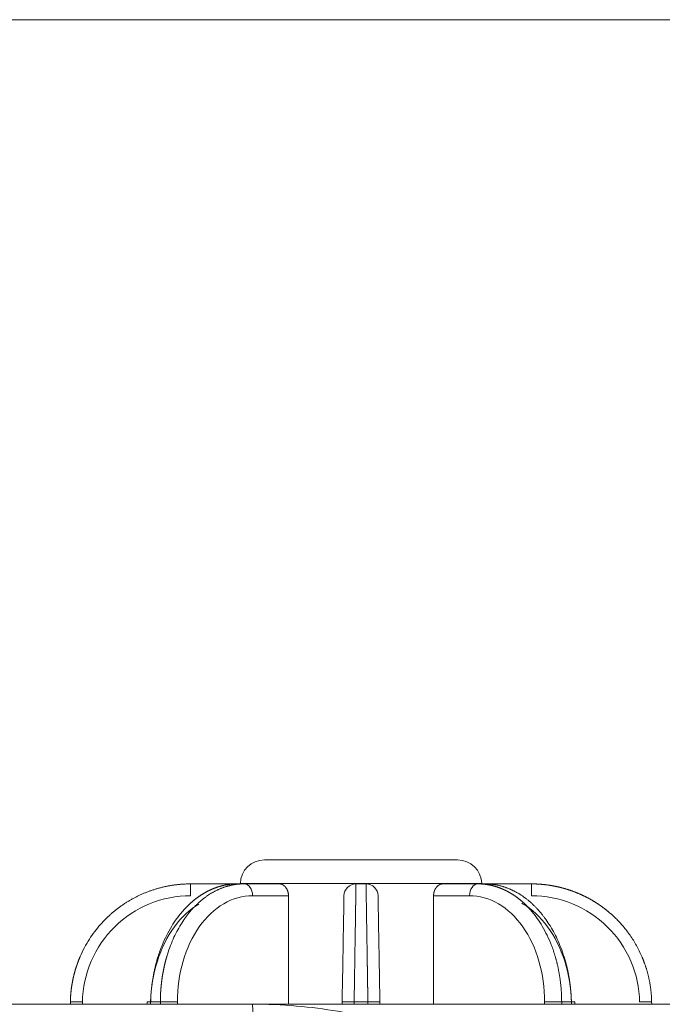
# Model space of a CAD drawing. Units: millimetres. Extents: x -838 to 1189, y 0 to 841.
# Drawn here: x 353 to 358, y 210 to 218 of the extents above; entities that cross this region are included whole.
import ezdxf

# ---------------------------------------------------------------- set-up
doc = ezdxf.new("R2010")
doc.units = ezdxf.units.MM
doc.layers.add('1', color=7, linetype='Continuous', true_color=0xffffff)

msp = doc.modelspace()

# ---------------------------------------------------------------- linework, layer by layer
at = {"layer": '1', "color": 251, "linetype": 'Continuous', "lineweight": 18}
msp.add_line((406.3614, 218.0642), (197.5344, 218.0642), dxfattribs=at)
at = {"layer": '1', "color": 18, "linetype": 'Continuous', "lineweight": 13}
for p, q in [((355.4879, 211.0733), (354.6844, 211.0733)), ((356.2913, 211.0733), (355.4879, 211.0733)), ((354.0706, 210.8733), (354.4562, 210.8733)), ((354.4562, 210.8733), (354.5152, 210.8733)), ((354.4844, 210.8768), (354.4844, 210.8733)), ((354.5152, 210.8733), (354.8084, 210.8733)), ((355.4461, 210.8733), (355.5296, 210.8733)), ((356.1673, 210.8733), (356.4606, 210.8733)), ((356.4606, 210.8733), (356.5196, 210.8733)), ((356.4914, 210.8733), (356.4913, 210.8768)), ((356.5196, 210.8733), (356.9052, 210.8733)), ((353.0704, 209.8733), (353.0707, 209.8908)), ((353.709, 209.8915), (353.7086, 209.8733)), ((354.5813, 209.8733), (356.7699, 209.8733)), ((355.3304, 209.8733), (355.3307, 209.8908)), ((355.645, 209.8908), (355.6453, 209.8733)), ((357.2672, 209.8733), (357.2668, 209.8915)), ((357.905, 209.8908), (357.9053, 209.8733))]:
    msp.add_line(p, q, dxfattribs=at)
at = {"layer": '1', "color": 252, "linetype": 'Continuous', "lineweight": 13}
for p, q in [((354.0706, 210.8733), (354.0706, 210.775)), ((354.4844, 210.8768), (355.4879, 210.8768)), ((355.4879, 210.8768), (356.4913, 210.8768)), ((356.9052, 210.775), (356.9052, 210.8733)), ((354.8844, 210.775), (354.5859, 210.775)), ((356.3899, 210.775), (356.0914, 210.775)), ((353.1707, 209.8908), (353.1704, 209.8733)), ((353.7383, 209.8908), (353.709, 209.8915)), ((353.7383, 209.8908), (353.7378, 209.8733)), ((353.8191, 209.8908), (353.7383, 209.8908)), ((353.8191, 209.8733), (353.8191, 209.8908)), ((353.9605, 209.8908), (353.9605, 209.8733)), ((355.4307, 209.8908), (355.4304, 209.8733)), ((355.545, 209.8908), (355.4307, 209.8908)), ((355.5453, 209.8733), (355.545, 209.8908)), ((357.0152, 209.8733), (357.0152, 209.8908)), ((357.2375, 209.8908), (357.1566, 209.8908)), ((357.1566, 209.8908), (357.1566, 209.8733)), ((357.2668, 209.8915), (357.2375, 209.8908)), ((357.2379, 209.8733), (357.2375, 209.8908))]:
    msp.add_line(p, q, dxfattribs=at)
at = {"layer": '1', "color": 18, "linetype": 'Continuous', "lineweight": 13}
for centre, radius, start, end in [((354.6844, 210.8733), 0.2, 90, 179), ((356.2913, 210.8733), 0.2, 1, 90), ((355.4461, 210.7733), 0.1, 90, 179), ((355.5296, 210.7733), 0.1, 1, 90)]:
    msp.add_arc(centre, radius, start, end, dxfattribs=at)
at = {"layer": '1', "color": 252, "linetype": 'Continuous', "lineweight": 13}
for centre, major_axis, ratio, start_param, end_param in [((354.5152, 210.7733), (0, 0.1), 0.707107, 4.729842, 6.283185), ((356.4606, 210.7733), (0, 0.1), 0.707107, 0, 1.553343), ((353.1707, 209.889), (-0.1, 0.0017), 0.01745, 4.712694, 6.283185), ((353.8898, 209.889), (-0.1, 0), 0.024678, 3.927143, 5.497635), ((355.4307, 209.889), (-0.1, 0.0017), 0.01745, 4.712694, 6.283185), ((355.545, 209.889), (-0.1, -0.0017), 0.01745, 3.141593, 4.712084), ((357.0859, 209.889), (0.1, 0), 0.024678, 0.78555, 2.356042), ((357.805, 209.889), (-0.1, -0.0017), 0.01745, 3.141593, 4.712084)]:
    msp.add_ellipse(centre, major_axis=major_axis, ratio=ratio, start_param=start_param, end_param=end_param, dxfattribs=at)
at = {"layer": '1', "color": 18, "linetype": 'Continuous', "lineweight": 13}
for points, knots in [([(353.0707, 209.8908), (353.0708, 209.893), (353.0709, 209.8975), (353.071, 209.9041), (353.0713, 209.9108), (353.0715, 209.9174), (353.0719, 209.9239), (353.0722, 209.9304), (353.0726, 209.9369), (353.073, 209.9433), (353.0735, 209.9497), (353.074, 209.956), (353.0745, 209.9623), (353.0751, 209.9685), (353.0757, 209.9747), (353.0764, 209.9808), (353.077, 209.9869), (353.0778, 209.993), (353.0785, 209.999), (353.0793, 210.005), (353.0801, 210.0109), (353.0809, 210.0168), (353.0818, 210.0226), (353.0827, 210.0284), (353.0836, 210.0341), (353.0845, 210.0398), (353.0855, 210.0454), (353.0865, 210.051), (353.0875, 210.0565), (353.0885, 210.062), (353.0896, 210.0675), (353.0907, 210.0729), (353.0918, 210.0783), (353.0929, 210.0836), (353.0941, 210.0888), (353.0952, 210.094), (353.0964, 210.0992), (353.0976, 210.1043), (353.0988, 210.1094), (353.1001, 210.1144), (353.1013, 210.1194), (353.1026, 210.1244), (353.1039, 210.1292), (353.1052, 210.1341), (353.1065, 210.1389), (353.1078, 210.1436), (353.1091, 210.1483), (353.1105, 210.153), (353.1118, 210.1576), (353.1132, 210.1621), (353.1146, 210.1667), (353.116, 210.1711), (353.1173, 210.1755), (353.1187, 210.1799), (353.1201, 210.1842), (353.1216, 210.1885), (353.123, 210.1928), (353.1244, 210.197), (353.1258, 210.2011), (353.1273, 210.2052), (353.1287, 210.2093), (353.1301, 210.2133), (353.1316, 210.2172), (353.133, 210.2211), (353.1345, 210.225), (353.1359, 210.2288), (353.1374, 210.2326), (353.1388, 210.2364), (353.1403, 210.2401), (353.1417, 210.2437), (353.1431, 210.2473), (353.1446, 210.2509), (353.146, 210.2544), (353.1475, 210.2579), (353.1489, 210.2613), (353.1503, 210.2647), (353.1622, 210.2925), (353.1865, 210.343), (353.2272, 210.4126), (353.2717, 210.4763), (353.319, 210.5343), (353.3558, 210.5732), (353.3797, 210.5963), (353.39, 210.606), (353.4003, 210.6155), (353.4108, 210.6248), (353.4214, 210.634), (353.4321, 210.643), (353.4429, 210.6518), (353.4538, 210.6605), (353.4648, 210.669), (353.4759, 210.6773), (353.4871, 210.6854), (353.4983, 210.6934), (353.5097, 210.7012), (353.5212, 210.7089), (353.5327, 210.7164), (353.5443, 210.7237), (353.556, 210.7308), (353.5678, 210.7378), (353.5796, 210.7445), (353.5916, 210.7511), (353.6035, 210.7576), (353.6156, 210.7638), (353.6277, 210.7699), (353.6399, 210.7758), (353.6521, 210.7816), (353.6644, 210.7871), (353.6767, 210.7925), (353.6891, 210.7977), (353.7015, 210.8027), (353.714, 210.8076), (353.7265, 210.8123), (353.739, 210.8168), (353.7516, 210.8211), (353.7642, 210.8253), (353.7769, 210.8292), (353.7895, 210.833), (353.8022, 210.8367), (353.815, 210.8401), (353.8277, 210.8434), (353.8405, 210.8465), (353.8532, 210.8494), (353.866, 210.8522), (353.8788, 210.8548), (353.8916, 210.8572), (353.9045, 210.8594), (353.9173, 210.8615), (353.9301, 210.8634), (353.9429, 210.8651), (353.9557, 210.8667), (353.9685, 210.8681), (353.9813, 210.8693), (353.9941, 210.8704), (354.0069, 210.8713), (354.0197, 210.872), (354.0324, 210.8726), (354.0452, 210.873), (354.0579, 210.8733), (354.0663, 210.8733), (354.0706, 210.8733)], [0, 0, 0, 0, 0.004328, 0.00863, 0.012904, 0.017152, 0.021372, 0.025566, 0.029733, 0.033873, 0.037986, 0.042072, 0.046132, 0.050164, 0.05417, 0.058149, 0.0621, 0.066025, 0.069923, 0.073795, 0.077639, 0.081456, 0.085247, 0.089011, 0.092747, 0.096457, 0.10014, 0.103796, 0.107426, 0.111028, 0.114604, 0.118152, 0.121674, 0.125169, 0.128637, 0.132078, 0.135492, 0.138879, 0.14224, 0.145573, 0.14888, 0.15216, 0.155412, 0.158638, 0.161838, 0.16501, 0.168155, 0.171274, 0.174365, 0.17743, 0.180468, 0.183479, 0.186463, 0.18942, 0.19235, 0.195253, 0.19813, 0.20098, 0.203802, 0.206598, 0.209367, 0.212109, 0.214825, 0.217513, 0.220174, 0.222809, 0.225417, 0.227997, 0.230551, 0.233078, 0.235578, 0.238052, 0.240498, 0.242918, 0.24531, 0.247676, 0.250015, 0.303781, 0.355659, 0.40565, 0.453752, 0.499965, 0.50904, 0.518098, 0.52714, 0.536167, 0.545177, 0.554172, 0.563151, 0.572114, 0.58106, 0.589992, 0.598907, 0.607806, 0.61669, 0.625557, 0.634409, 0.643244, 0.652064, 0.660868, 0.669656, 0.678429, 0.687185, 0.695925, 0.70465, 0.713358, 0.722051, 0.730728, 0.739389, 0.748034, 0.756663, 0.765276, 0.773874, 0.782455, 0.791021, 0.799571, 0.808105, 0.816623, 0.825125, 0.833611, 0.842081, 0.850536, 0.858974, 0.867397, 0.875804, 0.884195, 0.89257, 0.900929, 0.909272, 0.9176, 0.925911, 0.934207, 0.942486, 0.95075, 0.958998, 0.96723, 0.975447, 0.983647, 0.991831, 1, 1, 1, 1]), ([(354.4562, 210.8733), (354.4546, 210.8733), (354.4513, 210.8733), (354.4465, 210.8732), (354.4416, 210.8731), (354.4367, 210.8729), (354.4318, 210.8727), (354.4269, 210.8725), (354.422, 210.8721), (354.4172, 210.8718), (354.4123, 210.8714), (354.4074, 210.8709), (354.4024, 210.8704), (354.3975, 210.8699), (354.3926, 210.8693), (354.3877, 210.8686), (354.3828, 210.8679), (354.3779, 210.8672), (354.373, 210.8664), (354.368, 210.8655), (354.3631, 210.8646), (354.3582, 210.8637), (354.3533, 210.8627), (354.3483, 210.8616), (354.3434, 210.8605), (354.3385, 210.8594), (354.3336, 210.8582), (354.3286, 210.857), (354.3237, 210.8557), (354.3188, 210.8543), (354.3139, 210.8529), (354.3089, 210.8515), (354.304, 210.85), (354.2991, 210.8484), (354.2942, 210.8468), (354.2893, 210.8452), (354.2844, 210.8435), (354.2795, 210.8417), (354.2746, 210.8399), (354.2697, 210.838), (354.2648, 210.8361), (354.2599, 210.8342), (354.255, 210.8322), (354.2501, 210.8301), (354.2452, 210.828), (354.2404, 210.8258), (354.2355, 210.8236), (354.2307, 210.8214), (354.2258, 210.819), (354.221, 210.8167), (354.2161, 210.8143), (354.2113, 210.8118), (354.2065, 210.8093), (354.2016, 210.8067), (354.1968, 210.8041), (354.192, 210.8014), (354.1872, 210.7986), (354.1825, 210.7959), (354.1777, 210.793), (354.1729, 210.7901), (354.1682, 210.7872), (354.1634, 210.7842), (354.1587, 210.7812), (354.154, 210.7781), (354.1493, 210.7749), (354.1446, 210.7717), (354.1399, 210.7685), (354.1352, 210.7652), (354.1305, 210.7618), (354.1259, 210.7584), (354.1212, 210.755), (354.1166, 210.7515), (354.112, 210.7479), (354.1074, 210.7443), (354.1028, 210.7407), (354.0982, 210.737), (354.0937, 210.7332), (354.0891, 210.7294), (354.0846, 210.7255), (354.0801, 210.7216), (354.0756, 210.7177), (354.0711, 210.7136), (354.0666, 210.7096), (354.0622, 210.7055), (354.0578, 210.7013), (354.0534, 210.6971), (354.049, 210.6928), (354.0446, 210.6885), (354.0402, 210.6841), (354.0359, 210.6797), (354.0316, 210.6753), (354.0273, 210.6707), (354.023, 210.6662), (354.0187, 210.6616), (354.0145, 210.6569), (354.0102, 210.6522), (354.006, 210.6474), (354.0019, 210.6426), (353.9977, 210.6378), (353.9936, 210.6329), (353.9895, 210.6279), (353.9854, 210.6229), (353.9813, 210.6178), (353.9772, 210.6127), (353.9732, 210.6076), (353.9692, 210.6024), (353.9652, 210.5972), (353.9613, 210.5919), (353.9432, 210.5673), (353.9117, 210.5202), (353.87, 210.4451), (353.8317, 210.3608), (353.809, 210.2975), (353.7975, 210.2608), (353.7952, 210.2533), (353.793, 210.2457), (353.7907, 210.2379), (353.7884, 210.2299), (353.7861, 210.2217), (353.7838, 210.2132), (353.7816, 210.2046), (353.7793, 210.1957), (353.7771, 210.1867), (353.7748, 210.1774), (353.7726, 210.1679), (353.7704, 210.1582), (353.7683, 210.1483), (353.7661, 210.1382), (353.7641, 210.1278), (353.762, 210.1173), (353.76, 210.1065), (353.7581, 210.0955), (353.7562, 210.0843), (353.7544, 210.0729), (353.7526, 210.0612), (353.751, 210.0494), (353.7493, 210.0373), (353.7478, 210.025), (353.7464, 210.0125), (353.745, 209.9998), (353.7438, 209.9869), (353.7426, 209.9738), (353.7416, 209.9604), (353.7407, 209.9469), (353.7399, 209.9331), (353.7392, 209.9192), (353.7386, 209.905), (353.7384, 209.8955), (353.7383, 209.8908)], [0, 0, 0, 0, 0.004426, 0.008857, 0.013292, 0.017732, 0.022176, 0.026626, 0.03108, 0.035538, 0.040001, 0.044469, 0.048942, 0.053419, 0.057901, 0.062388, 0.066879, 0.071375, 0.075876, 0.080381, 0.084891, 0.089406, 0.093925, 0.098449, 0.102977, 0.107511, 0.112049, 0.116591, 0.121139, 0.125691, 0.130247, 0.134809, 0.139375, 0.143945, 0.148521, 0.153101, 0.157685, 0.162275, 0.166869, 0.171467, 0.176071, 0.180679, 0.185291, 0.189909, 0.194531, 0.199157, 0.203789, 0.208425, 0.213065, 0.217711, 0.222361, 0.227015, 0.231675, 0.236339, 0.241008, 0.245681, 0.250359, 0.255042, 0.259729, 0.264421, 0.269118, 0.273819, 0.278525, 0.283236, 0.287952, 0.292672, 0.297396, 0.302126, 0.30686, 0.311599, 0.316342, 0.32109, 0.325843, 0.3306, 0.335363, 0.340129, 0.344901, 0.349677, 0.354458, 0.359243, 0.364033, 0.368828, 0.373628, 0.378432, 0.383241, 0.388054, 0.392872, 0.397695, 0.402523, 0.407355, 0.412192, 0.417033, 0.42188, 0.42673, 0.431586, 0.436446, 0.441311, 0.446181, 0.451055, 0.455934, 0.460817, 0.465706, 0.470599, 0.475496, 0.480398, 0.485305, 0.490217, 0.495133, 0.500054, 0.558107, 0.619112, 0.683069, 0.749978, 0.755022, 0.76019, 0.765481, 0.770896, 0.776435, 0.782096, 0.787882, 0.793791, 0.799823, 0.805978, 0.812258, 0.81866, 0.825186, 0.831836, 0.838609, 0.845506, 0.852526, 0.859669, 0.866936, 0.874327, 0.88184, 0.889478, 0.897239, 0.905123, 0.913131, 0.921262, 0.929517, 0.937895, 0.946397, 0.955022, 0.963771, 0.972643, 0.981638, 0.990757, 1, 1, 1, 1]), ([(354.8084, 210.8733), (354.809, 210.8733), (354.8101, 210.8733), (354.8118, 210.8732), (354.8135, 210.8731), (354.8151, 210.8729), (354.8168, 210.8727), (354.8184, 210.8725), (354.8201, 210.8721), (354.8217, 210.8718), (354.8233, 210.8714), (354.8249, 210.8709), (354.8265, 210.8704), (354.8281, 210.8699), (354.8296, 210.8693), (354.8312, 210.8687), (354.8328, 210.868), (354.8343, 210.8673), (354.8358, 210.8665), (354.8373, 210.8656), (354.8388, 210.8648), (354.8403, 210.8639), (354.8418, 210.8629), (354.8433, 210.8619), (354.8447, 210.8608), (354.8462, 210.8597), (354.8476, 210.8585), (354.849, 210.8573), (354.8504, 210.8561), (354.8518, 210.8548), (354.8532, 210.8534), (354.8546, 210.852), (354.8559, 210.8506), (354.8573, 210.8491), (354.8586, 210.8476), (354.8599, 210.846), (354.8617, 210.8438), (354.8638, 210.8409), (354.8663, 210.8374), (354.8686, 210.8338), (354.8708, 210.8301), (354.8728, 210.8264), (354.8746, 210.8225), (354.8763, 210.8186), (354.8778, 210.8146), (354.8792, 210.8105), (354.8804, 210.8064), (354.8815, 210.8021), (354.8824, 210.7978), (354.8831, 210.7934), (354.8837, 210.7889), (354.8841, 210.7844), (354.8843, 210.7797), (354.8844, 210.7766), (354.8844, 210.775)], [0, 0, 0, 0, 0.014801, 0.029494, 0.044085, 0.058582, 0.072991, 0.087318, 0.101572, 0.115758, 0.129884, 0.143957, 0.157984, 0.171974, 0.185933, 0.199868, 0.213788, 0.2277, 0.241611, 0.25553, 0.269463, 0.283418, 0.297403, 0.311425, 0.325492, 0.33961, 0.353788, 0.368032, 0.382349, 0.396746, 0.411231, 0.425809, 0.440487, 0.455273, 0.470171, 0.485189, 0.500332, 0.531383, 0.56192, 0.591999, 0.621677, 0.651014, 0.680072, 0.708915, 0.737608, 0.766217, 0.794809, 0.82345, 0.852208, 0.881148, 0.910336, 0.939833, 0.969702, 1, 1, 1, 1]), ([(356.0914, 210.775), (356.0914, 210.7758), (356.0914, 210.7773), (356.0914, 210.7796), (356.0915, 210.7819), (356.0917, 210.7841), (356.0919, 210.7863), (356.0921, 210.7885), (356.0923, 210.7907), (356.0926, 210.7929), (356.0929, 210.795), (356.0933, 210.7972), (356.0937, 210.7993), (356.0941, 210.8014), (356.0946, 210.8034), (356.0951, 210.8055), (356.0957, 210.8075), (356.0963, 210.8096), (356.0969, 210.8116), (356.0976, 210.8135), (356.0983, 210.8155), (356.099, 210.8174), (356.0998, 210.8194), (356.1006, 210.8213), (356.1015, 210.8232), (356.1024, 210.825), (356.1033, 210.8269), (356.1042, 210.8287), (356.1052, 210.8305), (356.1063, 210.8323), (356.1074, 210.8341), (356.1085, 210.8359), (356.1096, 210.8376), (356.1108, 210.8393), (356.112, 210.841), (356.1132, 210.8427), (356.115, 210.8449), (356.1172, 210.8477), (356.12, 210.8508), (356.1228, 210.8537), (356.1256, 210.8564), (356.1286, 210.8589), (356.1315, 210.8612), (356.1346, 210.8633), (356.1376, 210.8652), (356.1407, 210.8669), (356.1439, 210.8684), (356.1471, 210.8697), (356.1504, 210.8708), (356.1537, 210.8717), (356.157, 210.8724), (356.1604, 210.8729), (356.1639, 210.8732), (356.1662, 210.8733), (356.1673, 210.8733)], [0, 0, 0, 0, 0.014771, 0.029435, 0.043996, 0.058463, 0.072841, 0.087138, 0.101361, 0.115517, 0.129613, 0.143657, 0.157655, 0.171616, 0.185547, 0.199456, 0.21335, 0.227237, 0.241124, 0.25502, 0.268931, 0.282867, 0.296833, 0.310838, 0.324889, 0.338994, 0.35316, 0.367393, 0.381702, 0.396094, 0.410574, 0.42515, 0.439829, 0.454616, 0.469519, 0.484543, 0.499695, 0.53073, 0.561261, 0.591342, 0.621032, 0.650389, 0.679475, 0.708352, 0.737086, 0.765742, 0.794385, 0.823083, 0.8519, 0.880901, 0.910151, 0.93971, 0.969641, 1, 1, 1, 1]), ([(357.2375, 209.8908), (357.2374, 209.893), (357.2373, 209.8975), (357.2371, 209.9041), (357.2369, 209.9108), (357.2366, 209.9174), (357.2363, 209.9239), (357.236, 209.9304), (357.2357, 209.9369), (357.2353, 209.9433), (357.2349, 209.9497), (357.2345, 209.956), (357.234, 209.9623), (357.2335, 209.9685), (357.233, 209.9747), (357.2325, 209.9808), (357.2319, 209.9869), (357.2314, 209.993), (357.2308, 209.999), (357.2302, 210.005), (357.2295, 210.0109), (357.2289, 210.0168), (357.2282, 210.0226), (357.2275, 210.0284), (357.2268, 210.0341), (357.2261, 210.0398), (357.2253, 210.0454), (357.2246, 210.051), (357.2238, 210.0565), (357.223, 210.062), (357.2222, 210.0675), (357.2213, 210.0729), (357.2205, 210.0783), (357.2197, 210.0836), (357.2188, 210.0888), (357.2179, 210.094), (357.217, 210.0992), (357.2161, 210.1043), (357.2152, 210.1094), (357.2142, 210.1144), (357.2133, 210.1194), (357.2124, 210.1244), (357.2114, 210.1292), (357.2104, 210.1341), (357.2095, 210.1389), (357.2085, 210.1436), (357.2075, 210.1483), (357.2065, 210.153), (357.2055, 210.1576), (357.2044, 210.1621), (357.2034, 210.1667), (357.2024, 210.1711), (357.2014, 210.1755), (357.2003, 210.1799), (357.1993, 210.1842), (357.1982, 210.1885), (357.1972, 210.1928), (357.1961, 210.197), (357.1951, 210.2011), (357.194, 210.2052), (357.193, 210.2093), (357.1919, 210.2133), (357.1908, 210.2172), (357.1898, 210.2211), (357.1887, 210.225), (357.1876, 210.2288), (357.1866, 210.2326), (357.1855, 210.2364), (357.1844, 210.2401), (357.1834, 210.2437), (357.1823, 210.2473), (357.1813, 210.2509), (357.1802, 210.2544), (357.1791, 210.2579), (357.1781, 210.2613), (357.177, 210.2647), (357.1683, 210.2925), (357.1506, 210.343), (357.121, 210.4126), (357.0889, 210.4763), (357.0548, 210.5343), (357.0283, 210.5732), (357.0111, 210.5963), (357.0038, 210.606), (356.9964, 210.6155), (356.9889, 210.6248), (356.9813, 210.634), (356.9736, 210.643), (356.9659, 210.6518), (356.9581, 210.6605), (356.9502, 210.669), (356.9423, 210.6773), (356.9343, 210.6854), (356.9262, 210.6934), (356.9181, 210.7012), (356.9099, 210.7089), (356.9017, 210.7164), (356.8934, 210.7237), (356.885, 210.7308), (356.8766, 210.7378), (356.8682, 210.7445), (356.8597, 210.7511), (356.8511, 210.7576), (356.8425, 210.7638), (356.8339, 210.7699), (356.8252, 210.7758), (356.8165, 210.7816), (356.8078, 210.7871), (356.799, 210.7925), (356.7902, 210.7977), (356.7813, 210.8027), (356.7725, 210.8076), (356.7636, 210.8123), (356.7546, 210.8168), (356.7457, 210.8211), (356.7367, 210.8253), (356.7277, 210.8292), (356.7187, 210.833), (356.7097, 210.8367), (356.7007, 210.8401), (356.6916, 210.8434), (356.6826, 210.8465), (356.6735, 210.8494), (356.6644, 210.8522), (356.6554, 210.8548), (356.6463, 210.8572), (356.6372, 210.8594), (356.6281, 210.8615), (356.619, 210.8634), (356.6099, 210.8651), (356.6009, 210.8667), (356.5918, 210.8681), (356.5827, 210.8693), (356.5737, 210.8704), (356.5646, 210.8713), (356.5556, 210.872), (356.5465, 210.8726), (356.5375, 210.873), (356.5285, 210.8733), (356.5226, 210.8733), (356.5196, 210.8733)], [0, 0, 0, 0, 0.004328, 0.00863, 0.012904, 0.017152, 0.021372, 0.025566, 0.029733, 0.033873, 0.037986, 0.042072, 0.046132, 0.050164, 0.05417, 0.058149, 0.0621, 0.066025, 0.069923, 0.073795, 0.077639, 0.081456, 0.085247, 0.089011, 0.092747, 0.096457, 0.10014, 0.103796, 0.107426, 0.111028, 0.114604, 0.118152, 0.121674, 0.125169, 0.128637, 0.132078, 0.135492, 0.138879, 0.14224, 0.145573, 0.14888, 0.15216, 0.155412, 0.158638, 0.161838, 0.16501, 0.168155, 0.171274, 0.174365, 0.17743, 0.180468, 0.183479, 0.186463, 0.18942, 0.19235, 0.195254, 0.19813, 0.20098, 0.203802, 0.206598, 0.209367, 0.212109, 0.214825, 0.217513, 0.220174, 0.222809, 0.225417, 0.227997, 0.230551, 0.233078, 0.235578, 0.238052, 0.240498, 0.242918, 0.24531, 0.247676, 0.250015, 0.303781, 0.355659, 0.40565, 0.453752, 0.499965, 0.50904, 0.518098, 0.52714, 0.536167, 0.545177, 0.554172, 0.563151, 0.572114, 0.58106, 0.589992, 0.598907, 0.607806, 0.61669, 0.625557, 0.634409, 0.643244, 0.652064, 0.660868, 0.669656, 0.678429, 0.687185, 0.695925, 0.70465, 0.713358, 0.722051, 0.730728, 0.739389, 0.748034, 0.756663, 0.765276, 0.773874, 0.782455, 0.791021, 0.799571, 0.808105, 0.816623, 0.825125, 0.833611, 0.842081, 0.850536, 0.858974, 0.867397, 0.875804, 0.884195, 0.89257, 0.900929, 0.909272, 0.9176, 0.925911, 0.934207, 0.942486, 0.95075, 0.958998, 0.96723, 0.975447, 0.983647, 0.991831, 1, 1, 1, 1]), ([(356.9052, 210.8733), (356.9075, 210.8733), (356.9121, 210.8733), (356.9189, 210.8732), (356.9258, 210.8731), (356.9327, 210.8729), (356.9396, 210.8727), (356.9465, 210.8725), (356.9534, 210.8721), (356.9604, 210.8718), (356.9673, 210.8714), (356.9742, 210.8709), (356.9811, 210.8704), (356.9881, 210.8699), (356.995, 210.8693), (357.0019, 210.8686), (357.0089, 210.8679), (357.0158, 210.8672), (357.0228, 210.8664), (357.0297, 210.8655), (357.0367, 210.8646), (357.0436, 210.8637), (357.0506, 210.8627), (357.0575, 210.8616), (357.0645, 210.8605), (357.0714, 210.8594), (357.0784, 210.8582), (357.0853, 210.857), (357.0922, 210.8557), (357.0992, 210.8543), (357.1061, 210.8529), (357.1131, 210.8515), (357.12, 210.85), (357.1269, 210.8484), (357.1338, 210.8468), (357.1408, 210.8452), (357.1477, 210.8435), (357.1546, 210.8417), (357.1615, 210.8399), (357.1684, 210.838), (357.1753, 210.8361), (357.1822, 210.8342), (357.189, 210.8322), (357.1959, 210.8301), (357.2028, 210.828), (357.2096, 210.8258), (357.2165, 210.8236), (357.2233, 210.8214), (357.2301, 210.819), (357.2369, 210.8167), (357.2437, 210.8143), (357.2505, 210.8118), (357.2573, 210.8093), (357.2641, 210.8067), (357.2709, 210.8041), (357.2776, 210.8014), (357.2843, 210.7986), (357.2911, 210.7959), (357.2978, 210.793), (357.3045, 210.7901), (357.3111, 210.7872), (357.3178, 210.7842), (357.3244, 210.7812), (357.3311, 210.7781), (357.3377, 210.7749), (357.3443, 210.7717), (357.3509, 210.7685), (357.3574, 210.7652), (357.364, 210.7618), (357.3705, 210.7584), (357.377, 210.755), (357.3835, 210.7515), (357.39, 210.7479), (357.3964, 210.7443), (357.4029, 210.7407), (357.4093, 210.737), (357.4157, 210.7332), (357.422, 210.7294), (357.4284, 210.7255), (357.4347, 210.7216), (357.441, 210.7177), (357.4472, 210.7136), (357.4535, 210.7096), (357.4597, 210.7055), (357.4659, 210.7013), (357.4721, 210.6971), (357.4782, 210.6928), (357.4844, 210.6885), (357.4905, 210.6841), (357.4965, 210.6797), (357.5026, 210.6753), (357.5086, 210.6707), (357.5146, 210.6662), (357.5205, 210.6616), (357.5265, 210.6569), (357.5324, 210.6522), (357.5382, 210.6474), (357.5441, 210.6426), (357.5499, 210.6378), (357.5556, 210.6329), (357.5614, 210.6279), (357.5671, 210.6229), (357.5728, 210.6178), (357.5784, 210.6127), (357.584, 210.6076), (357.5896, 210.6024), (357.5951, 210.5972), (357.6007, 210.5919), (357.6258, 210.5673), (357.6696, 210.5202), (357.7275, 210.4451), (357.7803, 210.3608), (357.8115, 210.2975), (357.8271, 210.2608), (357.8302, 210.2533), (357.8333, 210.2457), (357.8364, 210.2379), (357.8395, 210.2299), (357.8426, 210.2217), (357.8456, 210.2132), (357.8487, 210.2046), (357.8518, 210.1957), (357.8548, 210.1867), (357.8578, 210.1774), (357.8608, 210.1679), (357.8638, 210.1582), (357.8666, 210.1483), (357.8695, 210.1382), (357.8723, 210.1278), (357.875, 210.1173), (357.8776, 210.1065), (357.8802, 210.0955), (357.8827, 210.0843), (357.8851, 210.0729), (357.8874, 210.0612), (357.8896, 210.0494), (357.8917, 210.0373), (357.8936, 210.025), (357.8955, 210.0125), (357.8972, 209.9998), (357.8987, 209.9869), (357.9002, 209.9738), (357.9014, 209.9604), (357.9025, 209.9469), (357.9034, 209.9331), (357.9042, 209.9192), (357.9047, 209.905), (357.9049, 209.8955), (357.905, 209.8908)], [0, 0, 0, 0, 0.004426, 0.008857, 0.013292, 0.017732, 0.022176, 0.026626, 0.03108, 0.035538, 0.040001, 0.044469, 0.048942, 0.053419, 0.057901, 0.062388, 0.066879, 0.071375, 0.075876, 0.080381, 0.084891, 0.089406, 0.093925, 0.098449, 0.102977, 0.107511, 0.112049, 0.116591, 0.121139, 0.125691, 0.130247, 0.134809, 0.139375, 0.143945, 0.148521, 0.153101, 0.157685, 0.162275, 0.166869, 0.171467, 0.176071, 0.180679, 0.185291, 0.189909, 0.194531, 0.199157, 0.203789, 0.208425, 0.213065, 0.217711, 0.222361, 0.227015, 0.231675, 0.236339, 0.241008, 0.245681, 0.250359, 0.255042, 0.259729, 0.264421, 0.269118, 0.273819, 0.278525, 0.283236, 0.287952, 0.292672, 0.297396, 0.302126, 0.30686, 0.311599, 0.316342, 0.32109, 0.325843, 0.3306, 0.335363, 0.340129, 0.344901, 0.349677, 0.354458, 0.359243, 0.364033, 0.368828, 0.373628, 0.378432, 0.383241, 0.388054, 0.392872, 0.397695, 0.402523, 0.407355, 0.412192, 0.417033, 0.42188, 0.42673, 0.431586, 0.436446, 0.441311, 0.446181, 0.451055, 0.455934, 0.460817, 0.465706, 0.470599, 0.475496, 0.480398, 0.485305, 0.490217, 0.495133, 0.500054, 0.558107, 0.619112, 0.683069, 0.749978, 0.755022, 0.76019, 0.765481, 0.770896, 0.776435, 0.782096, 0.787882, 0.79379, 0.799823, 0.805978, 0.812258, 0.81866, 0.825186, 0.831836, 0.838609, 0.845506, 0.852526, 0.859669, 0.866936, 0.874326, 0.88184, 0.889478, 0.897239, 0.905123, 0.913131, 0.921262, 0.929517, 0.937895, 0.946397, 0.955022, 0.963771, 0.972643, 0.981638, 0.990757, 1, 1, 1, 1]), ([(355.3307, 209.8908), (355.3328, 210.0072), (355.3368, 210.2394), (355.3419, 210.5333), (355.3454, 210.7293), (355.3462, 210.7751), (355.3462, 210.775)], [0, 0, 0, 0, 0.25, 0.499999, 0.75, 1, 1, 1, 1]), ([(355.6296, 210.775), (355.6296, 210.775), (355.6304, 210.7293), (355.6338, 210.5333), (355.6389, 210.2394), (355.643, 210.0072), (355.645, 209.8908)], [0, 0, 0, 0, 0.25, 0.500001, 0.75, 1, 1, 1, 1]), ([(353.7383, 209.8908), (353.7411, 210.0072), (353.7792, 210.2394), (353.924, 210.5312), (354.0638, 210.6611), (354.1387, 210.7052)], [0, 0, 0, 0, 0.335725, 0.671449, 1, 1, 1, 1]), ([(356.8259, 210.7116), (356.828, 210.7104), (356.907, 210.6657), (357.0507, 210.5333), (357.1965, 210.2394), (357.2346, 210.0072), (357.2375, 209.8908)], [0, 0, 0, 0, 0.008859, 0.339241, 0.66962, 1, 1, 1, 1]), ([(339.3923, 209.8733), (344.4421, 209.8733), (349.4918, 209.8733), (354.5546, 209.8733), (354.568, 209.8733), (354.5813, 209.8733)], [0, 0, 0, 0, 0.997366, 0.997366, 1, 1, 1, 1])]:
    msp.add_open_spline(points, degree=3, knots=knots, dxfattribs=at)
at = {"layer": '1', "color": 252, "linetype": 'Continuous', "lineweight": 13}
for points, knots in [([(353.8191, 209.8908), (353.8191, 209.893), (353.8191, 209.8975), (353.8192, 209.9041), (353.8193, 209.9108), (353.8194, 209.9174), (353.8195, 209.9239), (353.8197, 209.9304), (353.8199, 209.9369), (353.8202, 209.9433), (353.8204, 209.9497), (353.8207, 209.956), (353.821, 209.9623), (353.8214, 209.9685), (353.8217, 209.9747), (353.8221, 209.9808), (353.8225, 209.9869), (353.823, 209.993), (353.8234, 209.999), (353.8239, 210.005), (353.8244, 210.0109), (353.8249, 210.0168), (353.8255, 210.0226), (353.826, 210.0284), (353.8266, 210.0341), (353.8272, 210.0398), (353.8278, 210.0454), (353.8285, 210.051), (353.8291, 210.0565), (353.8298, 210.062), (353.8305, 210.0675), (353.8312, 210.0729), (353.8319, 210.0783), (353.8327, 210.0836), (353.8334, 210.0888), (353.8342, 210.094), (353.835, 210.0992), (353.8358, 210.1043), (353.8366, 210.1094), (353.8374, 210.1144), (353.8382, 210.1194), (353.8391, 210.1244), (353.8399, 210.1292), (353.8408, 210.1341), (353.8416, 210.1389), (353.8425, 210.1436), (353.8434, 210.1483), (353.8443, 210.153), (353.8452, 210.1576), (353.8461, 210.1621), (353.8471, 210.1667), (353.848, 210.1711), (353.8489, 210.1755), (353.8499, 210.1799), (353.8508, 210.1842), (353.8518, 210.1885), (353.8527, 210.1928), (353.8537, 210.197), (353.8546, 210.2011), (353.8556, 210.2052), (353.8566, 210.2093), (353.8575, 210.2133), (353.8585, 210.2172), (353.8595, 210.2211), (353.8605, 210.225), (353.8615, 210.2288), (353.8624, 210.2326), (353.8634, 210.2364), (353.8644, 210.2401), (353.8654, 210.2437), (353.8664, 210.2473), (353.8673, 210.2509), (353.8683, 210.2544), (353.8693, 210.2579), (353.8703, 210.2613), (353.8713, 210.2647), (353.8794, 210.2925), (353.8959, 210.343), (353.924, 210.4126), (353.9547, 210.4763), (353.9875, 210.5343), (354.0131, 210.5732), (354.0298, 210.5963), (354.0369, 210.606), (354.0441, 210.6155), (354.0514, 210.6248), (354.0588, 210.634), (354.0663, 210.643), (354.0738, 210.6518), (354.0814, 210.6605), (354.0891, 210.669), (354.0969, 210.6773), (354.1047, 210.6854), (354.1126, 210.6934), (354.1205, 210.7012), (354.1285, 210.7089), (354.1366, 210.7164), (354.1448, 210.7237), (354.153, 210.7308), (354.1612, 210.7378), (354.1695, 210.7445), (354.1779, 210.7511), (354.1863, 210.7576), (354.1947, 210.7638), (354.2032, 210.7699), (354.2117, 210.7758), (354.2203, 210.7816), (354.2289, 210.7871), (354.2376, 210.7925), (354.2463, 210.7977), (354.255, 210.8027), (354.2638, 210.8076), (354.2726, 210.8123), (354.2814, 210.8168), (354.2903, 210.8211), (354.2991, 210.8253), (354.308, 210.8292), (354.3169, 210.833), (354.3259, 210.8367), (354.3348, 210.8401), (354.3438, 210.8434), (354.3528, 210.8465), (354.3618, 210.8494), (354.3708, 210.8522), (354.3798, 210.8548), (354.3889, 210.8572), (354.3979, 210.8594), (354.4069, 210.8615), (354.416, 210.8634), (354.425, 210.8651), (354.4341, 210.8667), (354.4431, 210.8681), (354.4522, 210.8693), (354.4612, 210.8704), (354.4702, 210.8713), (354.4792, 210.872), (354.4882, 210.8726), (354.4972, 210.873), (354.5062, 210.8733), (354.5122, 210.8733), (354.5152, 210.8733)], [0, 0, 0, 0, 0.004328, 0.00863, 0.012904, 0.017152, 0.021372, 0.025566, 0.029733, 0.033873, 0.037986, 0.042072, 0.046132, 0.050164, 0.05417, 0.058149, 0.0621, 0.066025, 0.069923, 0.073795, 0.077639, 0.081456, 0.085247, 0.089011, 0.092747, 0.096457, 0.10014, 0.103796, 0.107426, 0.111028, 0.114604, 0.118152, 0.121674, 0.125169, 0.128637, 0.132078, 0.135492, 0.138879, 0.14224, 0.145573, 0.14888, 0.15216, 0.155412, 0.158638, 0.161838, 0.16501, 0.168155, 0.171274, 0.174365, 0.17743, 0.180468, 0.183479, 0.186463, 0.18942, 0.19235, 0.195253, 0.19813, 0.20098, 0.203802, 0.206598, 0.209367, 0.212109, 0.214825, 0.217513, 0.220174, 0.222809, 0.225417, 0.227997, 0.230551, 0.233078, 0.235578, 0.238052, 0.240498, 0.242918, 0.24531, 0.247676, 0.250015, 0.303781, 0.355659, 0.40565, 0.453752, 0.499965, 0.50904, 0.518098, 0.52714, 0.536167, 0.545177, 0.554172, 0.563151, 0.572114, 0.58106, 0.589992, 0.598907, 0.607806, 0.61669, 0.625557, 0.634409, 0.643244, 0.652064, 0.660868, 0.669656, 0.678429, 0.687185, 0.695925, 0.70465, 0.713358, 0.722051, 0.730728, 0.739389, 0.748034, 0.756663, 0.765276, 0.773874, 0.782455, 0.791021, 0.799571, 0.808105, 0.816623, 0.825125, 0.833611, 0.842081, 0.850536, 0.858974, 0.867397, 0.875804, 0.884195, 0.89257, 0.900929, 0.909272, 0.9176, 0.925911, 0.934207, 0.942486, 0.95075, 0.958998, 0.96723, 0.975447, 0.983647, 0.991831, 1, 1, 1, 1]), ([(355.4461, 210.8733), (355.4461, 210.8733), (355.4461, 210.8733), (355.4461, 210.8732), (355.4461, 210.8731), (355.4461, 210.8729), (355.4461, 210.8727), (355.4461, 210.8725), (355.4461, 210.8721), (355.4461, 210.8718), (355.4461, 210.8714), (355.4461, 210.8709), (355.4461, 210.8704), (355.4461, 210.8699), (355.4461, 210.8693), (355.4461, 210.8686), (355.4461, 210.8679), (355.446, 210.8672), (355.446, 210.8664), (355.446, 210.8655), (355.446, 210.8646), (355.446, 210.8637), (355.446, 210.8627), (355.446, 210.8616), (355.4459, 210.8605), (355.4459, 210.8594), (355.4459, 210.8582), (355.4459, 210.857), (355.4459, 210.8557), (355.4458, 210.8543), (355.4458, 210.8529), (355.4458, 210.8515), (355.4458, 210.85), (355.4457, 210.8484), (355.4457, 210.8468), (355.4457, 210.8452), (355.4457, 210.8435), (355.4456, 210.8417), (355.4456, 210.8399), (355.4456, 210.838), (355.4455, 210.8361), (355.4455, 210.8342), (355.4455, 210.8322), (355.4455, 210.8301), (355.4454, 210.828), (355.4454, 210.8258), (355.4454, 210.8236), (355.4453, 210.8214), (355.4453, 210.819), (355.4452, 210.8167), (355.4452, 210.8143), (355.4452, 210.8118), (355.4451, 210.8093), (355.4451, 210.8067), (355.445, 210.8041), (355.445, 210.8014), (355.445, 210.7986), (355.4449, 210.7959), (355.4449, 210.793), (355.4448, 210.7901), (355.4448, 210.7872), (355.4447, 210.7842), (355.4447, 210.7812), (355.4446, 210.7781), (355.4446, 210.7749), (355.4445, 210.7717), (355.4445, 210.7685), (355.4444, 210.7652), (355.4444, 210.7618), (355.4443, 210.7584), (355.4443, 210.755), (355.4442, 210.7515), (355.4442, 210.7479), (355.4441, 210.7443), (355.4441, 210.7407), (355.444, 210.737), (355.4439, 210.7332), (355.4439, 210.7294), (355.4438, 210.7255), (355.4438, 210.7216), (355.4437, 210.7177), (355.4436, 210.7136), (355.4436, 210.7096), (355.4435, 210.7055), (355.4434, 210.7013), (355.4434, 210.6971), (355.4433, 210.6928), (355.4432, 210.6885), (355.4432, 210.6841), (355.4431, 210.6797), (355.443, 210.6753), (355.443, 210.6707), (355.4429, 210.6662), (355.4428, 210.6616), (355.4427, 210.6569), (355.4427, 210.6522), (355.4426, 210.6474), (355.4425, 210.6426), (355.4424, 210.6378), (355.4424, 210.6329), (355.4423, 210.6279), (355.4422, 210.6229), (355.4421, 210.6178), (355.4421, 210.6127), (355.442, 210.6076), (355.4419, 210.6024), (355.4418, 210.5972), (355.4417, 210.5919), (355.4413, 210.5673), (355.4406, 210.5202), (355.4394, 210.4451), (355.4381, 210.3608), (355.4371, 210.2975), (355.4365, 210.2608), (355.4364, 210.2533), (355.4363, 210.2457), (355.4362, 210.2379), (355.436, 210.2299), (355.4359, 210.2217), (355.4358, 210.2132), (355.4356, 210.2046), (355.4355, 210.1957), (355.4354, 210.1867), (355.4352, 210.1774), (355.4351, 210.1679), (355.4349, 210.1582), (355.4348, 210.1483), (355.4346, 210.1382), (355.4344, 210.1278), (355.4343, 210.1173), (355.4341, 210.1065), (355.4339, 210.0955), (355.4337, 210.0843), (355.4336, 210.0729), (355.4334, 210.0612), (355.4332, 210.0494), (355.433, 210.0373), (355.4328, 210.025), (355.4326, 210.0125), (355.4324, 209.9998), (355.4322, 209.9869), (355.432, 209.9738), (355.4318, 209.9604), (355.4316, 209.9469), (355.4314, 209.9331), (355.4312, 209.9192), (355.4309, 209.905), (355.4308, 209.8955), (355.4307, 209.8908)], [0, 0, 0, 0, 0.003962, 0.008395, 0.012832, 0.017274, 0.021721, 0.026172, 0.030628, 0.035089, 0.039554, 0.044024, 0.048499, 0.052978, 0.057462, 0.061951, 0.066444, 0.070942, 0.075445, 0.079952, 0.084465, 0.088981, 0.093503, 0.098029, 0.102559, 0.107095, 0.111635, 0.11618, 0.120729, 0.125283, 0.129842, 0.134405, 0.138974, 0.143546, 0.148124, 0.152706, 0.157293, 0.161884, 0.16648, 0.171081, 0.175687, 0.180297, 0.184912, 0.189531, 0.194155, 0.198784, 0.203418, 0.208056, 0.212699, 0.217346, 0.221998, 0.226655, 0.231317, 0.235983, 0.240654, 0.245329, 0.25001, 0.254695, 0.259384, 0.264078, 0.268777, 0.273481, 0.278189, 0.282902, 0.28762, 0.292342, 0.297069, 0.301801, 0.306537, 0.311278, 0.316024, 0.320774, 0.325529, 0.330288, 0.335053, 0.339822, 0.344596, 0.349374, 0.354157, 0.358945, 0.363737, 0.368534, 0.373336, 0.378142, 0.382953, 0.387769, 0.392589, 0.397415, 0.402244, 0.407079, 0.411918, 0.416762, 0.42161, 0.426463, 0.431321, 0.436184, 0.441051, 0.445923, 0.450799, 0.45568, 0.460566, 0.465457, 0.470352, 0.475252, 0.480156, 0.485066, 0.489979, 0.494898, 0.499821, 0.557901, 0.618934, 0.682921, 0.749861, 0.754908, 0.760078, 0.765372, 0.77079, 0.77633, 0.781995, 0.787783, 0.793694, 0.799729, 0.805888, 0.81217, 0.818576, 0.825105, 0.831758, 0.838534, 0.845434, 0.852457, 0.859604, 0.866874, 0.874268, 0.881785, 0.889426, 0.897191, 0.905079, 0.91309, 0.921225, 0.929484, 0.937866, 0.946372, 0.955001, 0.963754, 0.97263, 0.98163, 0.990753, 1, 1, 1, 1]), ([(355.545, 209.8908), (355.545, 209.893), (355.5449, 209.8975), (355.5448, 209.9041), (355.5447, 209.9108), (355.5446, 209.9174), (355.5445, 209.9239), (355.5444, 209.9304), (355.5443, 209.9369), (355.5442, 209.9433), (355.5441, 209.9497), (355.544, 209.956), (355.5439, 209.9623), (355.5438, 209.9685), (355.5437, 209.9747), (355.5436, 209.9808), (355.5435, 209.9869), (355.5434, 209.993), (355.5433, 209.999), (355.5433, 210.005), (355.5432, 210.0109), (355.5431, 210.0168), (355.543, 210.0226), (355.5429, 210.0284), (355.5428, 210.0341), (355.5427, 210.0398), (355.5426, 210.0454), (355.5425, 210.051), (355.5424, 210.0565), (355.5424, 210.062), (355.5423, 210.0675), (355.5422, 210.0729), (355.5421, 210.0783), (355.542, 210.0836), (355.5419, 210.0888), (355.5419, 210.094), (355.5418, 210.0992), (355.5417, 210.1043), (355.5416, 210.1094), (355.5415, 210.1144), (355.5415, 210.1194), (355.5414, 210.1244), (355.5413, 210.1292), (355.5412, 210.1341), (355.5412, 210.1389), (355.5411, 210.1436), (355.541, 210.1483), (355.5409, 210.153), (355.5409, 210.1576), (355.5408, 210.1621), (355.5407, 210.1667), (355.5406, 210.1711), (355.5406, 210.1755), (355.5405, 210.1799), (355.5404, 210.1842), (355.5404, 210.1885), (355.5403, 210.1928), (355.5402, 210.197), (355.5402, 210.2011), (355.5401, 210.2052), (355.54, 210.2093), (355.54, 210.2133), (355.5399, 210.2172), (355.5399, 210.2211), (355.5398, 210.225), (355.5397, 210.2288), (355.5397, 210.2326), (355.5396, 210.2364), (355.5396, 210.2401), (355.5395, 210.2437), (355.5394, 210.2473), (355.5394, 210.2509), (355.5393, 210.2544), (355.5393, 210.2579), (355.5392, 210.2613), (355.5392, 210.2647), (355.5387, 210.2925), (355.5379, 210.343), (355.5368, 210.4126), (355.5358, 210.4763), (355.5349, 210.5343), (355.5343, 210.5732), (355.534, 210.5963), (355.5338, 210.606), (355.5337, 210.6155), (355.5335, 210.6248), (355.5334, 210.634), (355.5332, 210.643), (355.5331, 210.6518), (355.533, 210.6605), (355.5328, 210.669), (355.5327, 210.6773), (355.5326, 210.6854), (355.5324, 210.6934), (355.5323, 210.7012), (355.5322, 210.7089), (355.5321, 210.7164), (355.532, 210.7237), (355.5319, 210.7308), (355.5318, 210.7378), (355.5316, 210.7445), (355.5315, 210.7511), (355.5314, 210.7576), (355.5313, 210.7638), (355.5312, 210.7699), (355.5312, 210.7758), (355.5311, 210.7816), (355.531, 210.7871), (355.5309, 210.7925), (355.5308, 210.7977), (355.5307, 210.8027), (355.5307, 210.8076), (355.5306, 210.8123), (355.5305, 210.8168), (355.5304, 210.8211), (355.5304, 210.8253), (355.5303, 210.8292), (355.5303, 210.833), (355.5302, 210.8367), (355.5301, 210.8401), (355.5301, 210.8434), (355.53, 210.8465), (355.53, 210.8494), (355.53, 210.8522), (355.5299, 210.8548), (355.5299, 210.8572), (355.5298, 210.8594), (355.5298, 210.8615), (355.5298, 210.8634), (355.5297, 210.8651), (355.5297, 210.8667), (355.5297, 210.8681), (355.5297, 210.8693), (355.5297, 210.8704), (355.5296, 210.8713), (355.5296, 210.872), (355.5296, 210.8726), (355.5296, 210.873), (355.5296, 210.8733), (355.5296, 210.8733), (355.5296, 210.8733)], [0, 0, 0, 0, 0.004328, 0.00863, 0.012904, 0.017152, 0.021372, 0.025566, 0.029733, 0.033873, 0.037986, 0.042072, 0.046132, 0.050164, 0.05417, 0.058149, 0.0621, 0.066025, 0.069923, 0.073795, 0.077639, 0.081456, 0.085247, 0.089011, 0.092747, 0.096457, 0.10014, 0.103796, 0.107426, 0.111028, 0.114604, 0.118152, 0.121674, 0.125169, 0.128637, 0.132078, 0.135492, 0.138879, 0.14224, 0.145573, 0.14888, 0.15216, 0.155412, 0.158638, 0.161838, 0.16501, 0.168155, 0.171274, 0.174365, 0.17743, 0.180468, 0.183479, 0.186463, 0.18942, 0.19235, 0.195254, 0.19813, 0.20098, 0.203802, 0.206598, 0.209367, 0.212109, 0.214825, 0.217513, 0.220174, 0.222809, 0.225417, 0.227997, 0.230551, 0.233078, 0.235578, 0.238052, 0.240498, 0.242918, 0.24531, 0.247676, 0.250015, 0.303781, 0.355659, 0.40565, 0.453752, 0.499965, 0.50904, 0.518098, 0.52714, 0.536167, 0.545177, 0.554172, 0.563151, 0.572114, 0.58106, 0.589992, 0.598907, 0.607806, 0.61669, 0.625557, 0.634409, 0.643244, 0.652064, 0.660868, 0.669656, 0.678429, 0.687185, 0.695925, 0.70465, 0.713358, 0.722051, 0.730728, 0.739389, 0.748034, 0.756663, 0.765276, 0.773874, 0.782455, 0.791021, 0.799571, 0.808105, 0.816623, 0.825125, 0.833611, 0.842081, 0.850536, 0.858974, 0.867397, 0.875804, 0.884195, 0.89257, 0.900929, 0.909272, 0.9176, 0.925911, 0.934207, 0.942486, 0.95075, 0.958998, 0.96723, 0.975447, 0.983647, 0.991831, 1, 1, 1, 1]), ([(356.4606, 210.8733), (356.4622, 210.8733), (356.4654, 210.8733), (356.4703, 210.8732), (356.4752, 210.8731), (356.48, 210.8729), (356.4849, 210.8727), (356.4898, 210.8725), (356.4947, 210.8721), (356.4996, 210.8718), (356.5044, 210.8714), (356.5093, 210.8709), (356.5142, 210.8704), (356.5191, 210.8699), (356.524, 210.8693), (356.5289, 210.8686), (356.5338, 210.8679), (356.5387, 210.8672), (356.5436, 210.8664), (356.5485, 210.8655), (356.5534, 210.8646), (356.5583, 210.8637), (356.5632, 210.8627), (356.5681, 210.8616), (356.573, 210.8605), (356.5779, 210.8594), (356.5828, 210.8582), (356.5877, 210.857), (356.5926, 210.8557), (356.5975, 210.8543), (356.6024, 210.8529), (356.6073, 210.8515), (356.6122, 210.85), (356.6171, 210.8484), (356.6219, 210.8468), (356.6268, 210.8452), (356.6317, 210.8435), (356.6365, 210.8417), (356.6414, 210.8399), (356.6463, 210.838), (356.6511, 210.8361), (356.656, 210.8342), (356.6608, 210.8322), (356.6656, 210.8301), (356.6705, 210.828), (356.6753, 210.8258), (356.6801, 210.8236), (356.6849, 210.8214), (356.6897, 210.819), (356.6945, 210.8167), (356.6993, 210.8143), (356.7041, 210.8118), (356.7088, 210.8093), (356.7136, 210.8067), (356.7183, 210.8041), (356.7231, 210.8014), (356.7278, 210.7986), (356.7325, 210.7959), (356.7372, 210.793), (356.7419, 210.7901), (356.7466, 210.7872), (356.7513, 210.7842), (356.756, 210.7812), (356.7606, 210.7781), (356.7653, 210.7749), (356.7699, 210.7717), (356.7745, 210.7685), (356.7791, 210.7652), (356.7837, 210.7618), (356.7883, 210.7584), (356.7929, 210.755), (356.7974, 210.7515), (356.802, 210.7479), (356.8065, 210.7443), (356.811, 210.7407), (356.8155, 210.737), (356.8199, 210.7332), (356.8244, 210.7294), (356.8288, 210.7255), (356.8333, 210.7216), (356.8377, 210.7177), (356.8421, 210.7136), (356.8464, 210.7096), (356.8508, 210.7055), (356.8551, 210.7013), (356.8595, 210.6971), (356.8638, 210.6928), (356.868, 210.6885), (356.8723, 210.6841), (356.8766, 210.6797), (356.8808, 210.6753), (356.885, 210.6707), (356.8892, 210.6662), (356.8933, 210.6616), (356.8975, 210.6569), (356.9016, 210.6522), (356.9057, 210.6474), (356.9097, 210.6426), (356.9138, 210.6378), (356.9178, 210.6329), (356.9218, 210.6279), (356.9258, 210.6229), (356.9298, 210.6178), (356.9337, 210.6127), (356.9376, 210.6076), (356.9415, 210.6024), (356.9454, 210.5972), (356.9492, 210.5919), (356.9667, 210.5673), (356.9972, 210.5202), (357.0373, 210.4451), (357.0737, 210.3608), (357.095, 210.2975), (357.1056, 210.2608), (357.1077, 210.2533), (357.1098, 210.2457), (357.1119, 210.2379), (357.114, 210.2299), (357.1161, 210.2217), (357.1182, 210.2132), (357.1203, 210.2046), (357.1224, 210.1957), (357.1244, 210.1867), (357.1265, 210.1774), (357.1285, 210.1679), (357.1304, 210.1582), (357.1324, 210.1483), (357.1343, 210.1382), (357.1361, 210.1278), (357.1379, 210.1173), (357.1397, 210.1065), (357.1414, 210.0955), (357.143, 210.0843), (357.1446, 210.0729), (357.1461, 210.0612), (357.1475, 210.0494), (357.1488, 210.0373), (357.1501, 210.025), (357.1512, 210.0125), (357.1523, 209.9998), (357.1533, 209.9869), (357.1541, 209.9738), (357.1549, 209.9604), (357.1555, 209.9469), (357.156, 209.9331), (357.1563, 209.9192), (357.1566, 209.905), (357.1566, 209.8955), (357.1566, 209.8908)], [0, 0, 0, 0, 0.004426, 0.008857, 0.013292, 0.017732, 0.022176, 0.026626, 0.03108, 0.035538, 0.040001, 0.044469, 0.048942, 0.053419, 0.057901, 0.062388, 0.066879, 0.071375, 0.075876, 0.080381, 0.084891, 0.089406, 0.093925, 0.098449, 0.102977, 0.107511, 0.112049, 0.116591, 0.121139, 0.125691, 0.130247, 0.134809, 0.139375, 0.143945, 0.148521, 0.153101, 0.157685, 0.162275, 0.166869, 0.171467, 0.176071, 0.180679, 0.185291, 0.189909, 0.194531, 0.199157, 0.203789, 0.208425, 0.213065, 0.217711, 0.222361, 0.227015, 0.231675, 0.236339, 0.241008, 0.245681, 0.250359, 0.255042, 0.259729, 0.264421, 0.269118, 0.273819, 0.278525, 0.283236, 0.287952, 0.292672, 0.297396, 0.302126, 0.30686, 0.311599, 0.316342, 0.32109, 0.325843, 0.3306, 0.335363, 0.340129, 0.344901, 0.349677, 0.354458, 0.359243, 0.364033, 0.368828, 0.373628, 0.378432, 0.383241, 0.388054, 0.392872, 0.397695, 0.402523, 0.407355, 0.412192, 0.417033, 0.42188, 0.42673, 0.431586, 0.436446, 0.441311, 0.446181, 0.451055, 0.455934, 0.460817, 0.465706, 0.470599, 0.475496, 0.480398, 0.485305, 0.490217, 0.495133, 0.500054, 0.558107, 0.619112, 0.683069, 0.749978, 0.755022, 0.76019, 0.765481, 0.770896, 0.776435, 0.782096, 0.787882, 0.79379, 0.799823, 0.805978, 0.812258, 0.81866, 0.825186, 0.831836, 0.838609, 0.845506, 0.852526, 0.859669, 0.866936, 0.874326, 0.88184, 0.889478, 0.897239, 0.905123, 0.913131, 0.921262, 0.929517, 0.937895, 0.946397, 0.955022, 0.963771, 0.972643, 0.981638, 0.990757, 1, 1, 1, 1]), ([(354.0706, 210.775), (353.9541, 210.775), (353.7211, 210.7293), (353.4237, 210.5333), (353.2226, 210.2394), (353.1727, 210.0072), (353.1707, 209.8908)], [0, 0, 0, 0, 0.25, 0.500001, 0.75, 1, 1, 1, 1]), ([(354.5859, 210.775), (354.5035, 210.775), (354.3393, 210.7293), (354.1315, 210.5333), (353.9929, 210.2394), (353.9605, 210.0072), (353.9605, 209.8908)], [0, 0, 0, 0, 0.25, 0.500001, 0.75, 1, 1, 1, 1]), ([(357.0152, 209.8908), (357.0152, 210.0072), (356.9829, 210.2394), (356.8443, 210.5333), (356.6364, 210.7293), (356.4722, 210.775), (356.3899, 210.775)], [0, 0, 0, 0, 0.25, 0.499999, 0.75, 1, 1, 1, 1]), ([(357.805, 209.8908), (357.803, 210.0072), (357.7532, 210.2394), (357.5521, 210.5333), (357.2547, 210.7293), (357.0216, 210.775), (356.9052, 210.775)], [0, 0, 0, 0, 0.25, 0.499999, 0.75, 1, 1, 1, 1]), ([(354.5813, 209.8733), (354.7084, 209.8733), (354.8314, 209.8676), (355.0693, 209.8469), (355.184, 209.8318), (355.405, 209.7944), (355.5112, 209.772), (355.7148, 209.7217), (355.8123, 209.6938), (355.9985, 209.6342), (356.0872, 209.6025), (356.2561, 209.5368), (356.3362, 209.5028), (356.488, 209.434), (356.5596, 209.3991), (356.6608, 209.3472), (356.6935, 209.3299), (356.741, 209.3042), (356.7644, 209.2913), (356.791, 209.2765), (356.8041, 209.2691), (356.8106, 209.2654), (356.8139, 209.2635), (356.8155, 209.2626), (356.8163, 209.2622), (356.8167, 209.2619), (356.8169, 209.2618), (356.817, 209.2618), (356.8171, 209.2617), (356.8171, 209.2617), (356.8171, 209.2617), (356.8171, 209.2617), (356.9144, 209.2064), (357.1048, 209.0897), (357.3772, 208.8987), (357.6362, 208.6936), (357.8818, 208.4761), (358.1138, 208.248), (358.3323, 208.011), (358.4691, 207.8481), (358.5685, 207.7245), (358.6173, 207.6623), (358.6729, 207.5892), (358.7003, 207.5525), (358.7139, 207.5342), (358.7207, 207.525), (358.7241, 207.5204), (358.7258, 207.5181), (358.7266, 207.5169), (358.7271, 207.5163), (358.7273, 207.5161), (358.7274, 207.5159), (358.7274, 207.5159), (358.7274, 207.5158), (358.8696, 207.3226), (359.0031, 207.1219), (359.2527, 206.7089), (359.3688, 206.4966), (359.5299, 206.1717), (359.5814, 206.0624), (359.6431, 205.9246), (359.6584, 205.89), (359.6742, 205.8537), (359.6781, 205.8446), (359.6791, 205.8422), (359.6794, 205.8416), (359.6796, 205.8411), (359.6801, 205.84), (359.6822, 205.8351), (359.6905, 205.8158), (359.7237, 205.7383), (359.7544, 205.664), (359.8745, 205.3648), (359.9617, 205.1199), (360.1182, 204.6219), (360.1875, 204.3687), (360.3079, 203.8567), (360.359, 203.5979), (360.4432, 203.0771), (360.4763, 202.8152), (360.5246, 202.2907), (360.5399, 202.0281), (360.5463, 201.7665)], [0, 0, 0, 0, 0.03125, 0.03125, 0.0625, 0.0625, 0.09375, 0.09375, 0.125, 0.125, 0.15625, 0.15625, 0.1875, 0.1875, 0.21875, 0.21875, 0.234375, 0.234375, 0.242188, 0.246094, 0.248047, 0.249023, 0.249512, 0.249756, 0.249878, 0.249939, 0.249969, 0.249985, 0.249992, 0.249996, 0.249996, 0.25, 0.25, 0.28125, 0.3125, 0.34375, 0.375, 0.40625, 0.4375, 0.46875, 0.46875, 0.484375, 0.492188, 0.496094, 0.498047, 0.499023, 0.499512, 0.499756, 0.499878, 0.499939, 0.499969, 0.499985, 0.499985, 0.5, 0.5, 0.5625, 0.5625, 0.625, 0.625, 0.65625, 0.65625, 0.664063, 0.666016, 0.666504, 0.666626, 0.666687, 0.666687, 0.666748, 0.666992, 0.667969, 0.671875, 0.6875, 0.6875, 0.75, 0.75, 0.8125, 0.8125, 0.875, 0.875, 0.9375, 0.9375, 1, 1, 1, 1]), ([(354.5813, 209.8733), (354.5855, 209.8733), (354.5918, 209.8044), (354.6002, 209.572), (354.6088, 209.2296), (354.617, 208.7296), (354.6246, 208.0831), (354.6299, 207.5261), (354.6347, 206.9073), (354.6403, 206.0192), (354.6447, 205.0476), (354.6479, 204.0313), (354.6501, 203.0303), (354.6509, 202.2701), (354.651, 201.7665)], [0, 0, 0, 0, 0.116856, 0.177909, 0.240442, 0.368899, 0.434283, 0.5, 0.565717, 0.6311, 0.759558, 0.822091, 0.883145, 1, 1, 1, 1])]:
    msp.add_open_spline(points, degree=3, knots=knots, dxfattribs=at)
at = {"layer": '1', "color": 18, "linetype": 'Continuous', "lineweight": 13}
for points, degree in [([(354.8844, 210.775), (354.8851, 210.3272), (354.8859, 209.8733)], 2), ([(356.0898, 209.8733), (356.0906, 210.3272), (356.0914, 210.775)], 2), ([(356.8873, 209.8714), (356.8481, 209.8727), (356.809, 209.8733), (356.7699, 209.8733)], 3), ([(356.771, 209.8733), (357.6274, 209.8733), (358.4838, 209.8733), (359.3403, 209.8733)], 3)]:
    msp.add_open_spline(points, degree=degree, dxfattribs=at)

doc.saveas('drawing.dxf')
